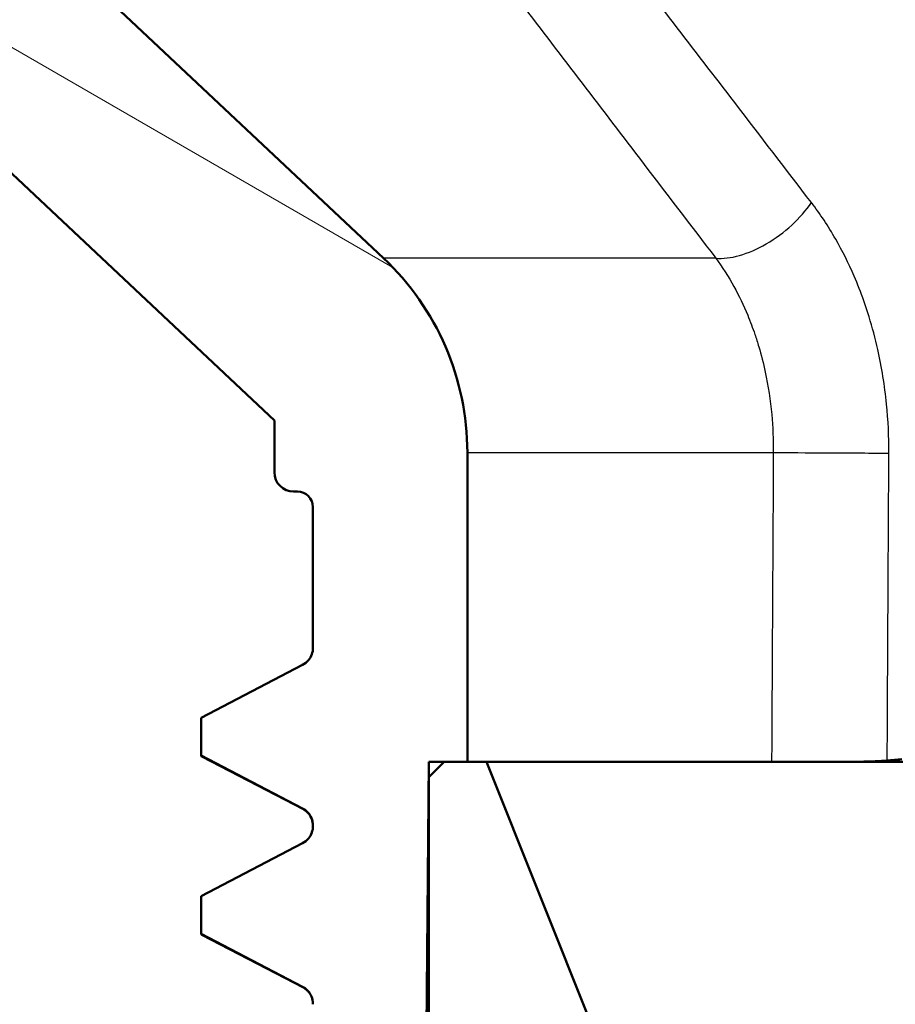
# Paper-space layout 'DF_1' of a CAD drawing. Units: millimetres. Extents: x 0 to 2100, y 0 to 3932.
# Drawn here: x 1067 to 1079, y 1498 to 1511 of the extents above; entities that cross this region are included whole.
import ezdxf

# ---------------------------------------------------------------- set-up
doc = ezdxf.new("R2010")
doc.units = ezdxf.units.MM
doc.header["$LTSCALE"] = 10
for name, color, linetype, lineweight in [('Dimensions(ISO)', 7, 'Continuous', 25), ('Hatch', 7, 'Continuous', 9), ('Visible Edges(ISO)', 7, 'Continuous', 50), ('Visible Tangent Edges(ISO)', 7, 'Continuous', 25)]:
    doc.layers.add(name, color=color, linetype=linetype, lineweight=lineweight)
doc.styles.add('Text_3.5mm', font='arial.ttf', dxfattribs={"width": 0.9})
doc.dimstyles.new('KS-STANDARD', dxfattribs={"dimscale": 10, "dimtxt": 3.5, "dimasz": 2.5, "dimexe": 3.175, "dimexo": 0, "dimgap": 0.8, "dimtad": 1, "dimdec": 1, "dimrnd": 1e-08, "dimtxsty": 'Text_3.5mm', "dimcen": 0.09, "dimdle": 10, "dimclrd": 7, "dimclre": 7, "dimclrt": 7, "dimadec": 0, "dimazin": 2, "dimtfac": 0.714286, "dimtdec": 4, "dimtmove": 0, "dimatfit": 3, "dimfxl": 1, "dimtolj": 1, "dimlwd": 25, "dimlwe": 25, "dimarcsym": 0})

# ---------------------------------------------------------------- blocks, each defined once
blk = doc.blocks.new('*D11')
at = {"layer": 'Defpoints', "color": 0, "linetype": 'Continuous', "transparency": 16777216}
for p in [(1093.22, 1556.53), (909.083, 1337.938), (909.083, 1324.349)]:
    blk.add_point(p, dxfattribs=at)
at = {"layer": 'Dimensions(ISO)', "color": 7, "linetype": 'Continuous', "lineweight": 25, "transparency": 16777216}
for p, q in [((1093.22, 1556.53), (1093.22, 1292.599)), ((1068.22, 1324.349), (934.083, 1324.349))]:
    blk.add_line(p, q, dxfattribs=at)
at = {"layer": 'Dimensions(ISO)', "color": 7, "linetype": 'Continuous', "transparency": 16777216}
for points in [[(934.083, 1328.516), (934.083, 1320.183), (909.083, 1324.349)], [(1068.22, 1328.516), (1068.22, 1320.183), (1093.22, 1324.349)]]:
    blk.add_solid(points, dxfattribs=at)
at = {"layer": 'Dimensions(ISO)', "color": 7, "linetype": 'Continuous', "lineweight": 25, "transparency": 16777216, "insert": (967.026, 1350.219), "char_height": 35, "attachment_point": 4, "style": 'Text_3.5mm'}
blk.add_mtext('\\A1;184', dxfattribs=at)

psp = doc.layouts.new('DF_1')

# ---------------------------------------------------------------- hatches: boundary and pattern name
at = {"layer": 'Hatch'}
h = psp.add_hatch(dxfattribs=at)
h.set_pattern_fill('ANSI31', color=256, scale=254, angle=105, style=0)
h.set_pattern_definition([(150, (0, 0), (-15.875, -27.4963), [])])
edge = h.paths.add_edge_path()
edge.add_line((1044.22, 1542.089), (1039.22, 1542.089))
edge.add_line((1039.22, 1542.089), (1039.22, 1542.339))
edge.add_line((1039.22, 1542.339), (1039.22, 1542.589))
edge.add_line((1039.22, 1542.589), (1038.72, 1543.089))
edge.add_line((1038.72, 1543.089), (1038.22, 1542.589))
edge.add_line((1038.22, 1542.589), (1038.22, 1542.339))
edge.add_line((1038.22, 1542.339), (1038.22, 1542.089))
edge.add_line((1038.22, 1542.089), (1035.47, 1542.089))
edge.add_line((1035.47, 1542.089), (1034.359, 1544.313))
edge.add_ellipse((1033.911, 1544.089), major_axis=(-0.224, 0.447), ratio=1, start_angle=270, end_angle=333.4349)
edge.add_line((1033.911, 1544.589), (1033.22, 1544.589))
edge.add_ellipse((1033.22, 1544.089), major_axis=(-0.5, 0), ratio=1, start_angle=270, end_angle=360)
edge.add_line((1032.72, 1544.089), (1032.72, 1542.389))
edge.add_ellipse((1035.52, 1542.389), major_axis=(-2.8, 0), ratio=1, start_angle=0, end_angle=90)
edge.add_line((1035.52, 1539.589), (1044.899, 1539.589))
edge.add_ellipse((1044.899, 1538.589), major_axis=(1, 0), ratio=1, start_angle=3, end_angle=90, ccw=False)
edge.add_line((1045.898, 1538.642), (1046.241, 1532.09))
edge.add_ellipse((1056.227, 1532.613), major_axis=(-9.986, -0.523), ratio=1, start_angle=0, end_angle=43.7828)
edge.add_line((1049.38, 1525.325), (1070.47, 1505.508))
edge.add_line((1070.47, 1505.508), (1070.47, 1504.839))
edge.add_ellipse((1070.72, 1504.839), major_axis=(-0.25, 0), ratio=1, start_angle=0, end_angle=90)
edge.add_line((1070.72, 1504.589), (1070.77, 1504.589))
edge.add_ellipse((1070.77, 1504.389), major_axis=(0.2, 0), ratio=1, start_angle=0, end_angle=90, ccw=False)
edge.add_line((1070.97, 1504.389), (1070.97, 1502.567))
edge.add_spline(control_points=[(1070.97, 1502.567), (1070.97, 1502.538), (1070.965, 1502.509), (1070.945, 1502.454), (1070.93, 1502.428), (1070.89, 1502.381), (1070.865, 1502.36), (1070.836, 1502.345)], knot_values=[-0.02735, -0.02735, -0.02735, -0.02735, -0.018558, -0.018558, -0.009766, -0.009766, 0, 0, 0, 0], degree=3, periodic=0)
edge.add_line((1070.836, 1502.345), (1069.52, 1501.66))
edge.add_line((1069.52, 1501.66), (1069.52, 1501.17))
edge.add_line((1069.52, 1501.17), (1070.836, 1500.485))
edge.add_spline(control_points=[(1070.836, 1500.485), (1070.858, 1500.474), (1070.878, 1500.459), (1070.913, 1500.424), (1070.928, 1500.405), (1070.956, 1500.354), (1070.965, 1500.323), (1070.97, 1500.281), (1070.97, 1500.272), (1070.97, 1500.264)], knot_values=[-0.027333, -0.027333, -0.027333, -0.027333, -0.019892, -0.019892, -0.01245, -0.01245, -0.002682, -0.002682, 0, 0, 0, 0], degree=3, periodic=0)
edge.add_line((1070.97, 1500.264), (1070.97, 1500.258))
edge.add_spline(control_points=[(1070.97, 1500.258), (1070.97, 1500.229), (1070.965, 1500.2), (1070.945, 1500.145), (1070.93, 1500.119), (1070.89, 1500.072), (1070.865, 1500.051), (1070.836, 1500.036)], knot_values=[-0.02735, -0.02735, -0.02735, -0.02735, -0.018558, -0.018558, -0.009766, -0.009766, 0, 0, 0, 0], degree=3, periodic=0)
edge.add_line((1070.836, 1500.036), (1069.52, 1499.351))
edge.add_line((1069.52, 1499.351), (1069.52, 1498.861))
edge.add_line((1069.52, 1498.861), (1070.836, 1498.176))
edge.add_spline(control_points=[(1070.836, 1498.176), (1070.858, 1498.165), (1070.878, 1498.15), (1070.913, 1498.115), (1070.928, 1498.096), (1070.956, 1498.045), (1070.965, 1498.014), (1070.97, 1497.972), (1070.97, 1497.963), (1070.97, 1497.955)], knot_values=[-0.027333, -0.027333, -0.027333, -0.027333, -0.019892, -0.019892, -0.01245, -0.01245, -0.002682, -0.002682, 0, 0, 0, 0], degree=3, periodic=0)
edge.add_line((1070.97, 1497.955), (1070.97, 1497.949))
edge.add_spline(control_points=[(1070.97, 1497.949), (1070.97, 1497.92), (1070.965, 1497.891), (1070.945, 1497.836), (1070.93, 1497.81), (1070.89, 1497.763), (1070.865, 1497.742), (1070.836, 1497.727)], knot_values=[-0.02735, -0.02735, -0.02735, -0.02735, -0.018558, -0.018558, -0.009766, -0.009766, 0, 0, 0, 0], degree=3, periodic=0)
edge.add_line((1070.836, 1497.727), (1069.52, 1497.042))
edge.add_line((1069.52, 1497.042), (1069.52, 1496.552))
edge.add_line((1069.52, 1496.552), (1070.836, 1495.867))
edge.add_spline(control_points=[(1070.836, 1495.867), (1070.858, 1495.856), (1070.878, 1495.841), (1070.913, 1495.806), (1070.928, 1495.787), (1070.956, 1495.736), (1070.965, 1495.705), (1070.97, 1495.663), (1070.97, 1495.654), (1070.97, 1495.646)], knot_values=[-0.027333, -0.027333, -0.027333, -0.027333, -0.019892, -0.019892, -0.01245, -0.01245, -0.002682, -0.002682, 0, 0, 0, 0], degree=3, periodic=0)
edge.add_line((1070.97, 1495.646), (1070.97, 1495.64))
edge.add_spline(control_points=[(1070.97, 1495.64), (1070.97, 1495.611), (1070.965, 1495.582), (1070.945, 1495.527), (1070.93, 1495.501), (1070.89, 1495.454), (1070.865, 1495.433), (1070.836, 1495.418)], knot_values=[-0.02735, -0.02735, -0.02735, -0.02735, -0.018558, -0.018558, -0.009766, -0.009766, 0, 0, 0, 0], degree=3, periodic=0)
edge.add_line((1070.836, 1495.418), (1069.52, 1494.733))
edge.add_line((1069.52, 1494.733), (1069.52, 1494.243))
edge.add_line((1069.52, 1494.243), (1070.836, 1493.558))
edge.add_spline(control_points=[(1070.836, 1493.558), (1070.858, 1493.547), (1070.878, 1493.532), (1070.913, 1493.497), (1070.928, 1493.478), (1070.956, 1493.427), (1070.965, 1493.396), (1070.97, 1493.354), (1070.97, 1493.345), (1070.97, 1493.337)], knot_values=[-0.027333, -0.027333, -0.027333, -0.027333, -0.019892, -0.019892, -0.01245, -0.01245, -0.002682, -0.002682, 0, 0, 0, 0], degree=3, periodic=0)
edge.add_line((1070.97, 1493.337), (1070.97, 1493.331))
edge.add_spline(control_points=[(1070.97, 1493.331), (1070.97, 1493.302), (1070.965, 1493.273), (1070.945, 1493.218), (1070.93, 1493.192), (1070.89, 1493.145), (1070.865, 1493.124), (1070.836, 1493.109)], knot_values=[-0.02735, -0.02735, -0.02735, -0.02735, -0.018558, -0.018558, -0.009766, -0.009766, 0, 0, 0, 0], degree=3, periodic=0)
edge.add_line((1070.836, 1493.109), (1069.52, 1492.424))
edge.add_line((1069.52, 1492.424), (1069.52, 1491.934))
edge.add_line((1069.52, 1491.934), (1070.836, 1491.249))
edge.add_spline(control_points=[(1070.836, 1491.249), (1070.858, 1491.238), (1070.878, 1491.223), (1070.913, 1491.188), (1070.928, 1491.169), (1070.956, 1491.118), (1070.965, 1491.087), (1070.97, 1491.045), (1070.97, 1491.036), (1070.97, 1491.028)], knot_values=[-0.027333, -0.027333, -0.027333, -0.027333, -0.019892, -0.019892, -0.01245, -0.01245, -0.002682, -0.002682, 0, 0, 0, 0], degree=3, periodic=0)
edge.add_line((1070.97, 1491.028), (1070.97, 1490.589))
edge.add_line((1070.97, 1490.589), (1072.379, 1490.589))
edge.add_line((1072.379, 1490.589), (1072.47, 1501.089))
edge.add_line((1072.47, 1501.089), (1072.67, 1501.089))
edge.add_line((1072.67, 1501.089), (1072.97, 1501.089))
edge.add_line((1072.97, 1501.089), (1072.97, 1505.097))
edge.add_ellipse((1069.52, 1505.097), major_axis=(3.45, 0), ratio=1, start_angle=0, end_angle=46.7828)
edge.add_line((1071.883, 1507.611), (1051.092, 1527.147))
edge.add_ellipse((1056.227, 1532.613), major_axis=(-5.466, 5.136), ratio=1, start_angle=46.2172, end_angle=90, ccw=False)
edge.add_line((1048.738, 1532.22), (1048.27, 1541.142))
edge.add_ellipse((1047.271, 1541.089), major_axis=(0.999, 0.052), ratio=1, start_angle=0, end_angle=87)
edge.add_line((1047.271, 1542.089), (1045.22, 1542.089))
edge.add_line((1045.22, 1542.089), (1044.97, 1542.339))
edge.add_line((1044.97, 1542.339), (1044.72, 1542.589))
edge.add_line((1044.72, 1542.589), (1044.47, 1542.339))
edge.add_line((1044.47, 1542.339), (1044.22, 1542.089))
h = psp.add_hatch(dxfattribs=at)
h.set_pattern_fill('ANSI31', color=256, scale=254, style=0)
h.set_pattern_definition([(45, (0, 0), (-22.45064, 22.45064), [])])
h.paths.add_polyline_path([(1072.67, 1501.089), (1072.47, 1500.889), (1072.47, 1490.589), (1072.379, 1490.589), (1070.97, 1490.589), (1070.72, 1490.589), (1070.72, 1488.589), (1075.22, 1488.589), (1075.22, 1496.089), (1073.22, 1501.089), (1072.97, 1501.089)])

# ---------------------------------------------------------------- linework, layer by layer
at = {"layer": 'Visible Edges(ISO)'}
for p, q in [((1071.883, 1507.611), (1051.092, 1527.147)), ((1049.38, 1525.325), (1070.47, 1505.508)), ((1070.47, 1505.508), (1070.47, 1504.839)), ((1072.97, 1501.089), (1072.97, 1505.097)), ((1070.72, 1504.589), (1070.77, 1504.589)), ((1070.97, 1504.389), (1070.97, 1502.567)), ((1070.836, 1502.345), (1069.52, 1501.66)), ((1069.52, 1501.66), (1069.52, 1501.17)), ((1069.52, 1501.17), (1070.836, 1500.485)), ((1070.847, 1500.474), (1069.531, 1501.159)), ((1072.379, 1490.589), (1072.47, 1501.089)), ((1072.47, 1501.089), (1072.97, 1501.089)), ((1072.67, 1501.089), (1072.47, 1500.889)), ((1073.22, 1501.089), (1072.67, 1501.089)), ((1075.22, 1496.089), (1073.22, 1501.089)), ((1077.522, 1501.089), (1073.22, 1501.089)), ((1077.522, 1501.089), (1077.831, 1501.089)), ((1077.831, 1501.089), (1080.191, 1501.089)), ((1072.47, 1500.889), (1072.47, 1490.589)), ((1070.97, 1500.264), (1070.97, 1500.258)), ((1070.836, 1500.036), (1069.52, 1499.351)), ((1069.52, 1499.351), (1069.52, 1498.861)), ((1069.52, 1498.861), (1070.836, 1498.176)), ((1070.847, 1498.165), (1069.531, 1498.85)), ((1070.97, 1497.955), (1070.97, 1497.949))]:
    psp.add_line(p, q, dxfattribs=at)
for centre, radius, start, end in [((1069.52, 1505.097), 3.45, 0, 46.7828), ((1070.72, 1504.839), 0.25, 180, 270), ((1070.77, 1504.389), 0.2, 0, 90)]:
    psp.add_arc(centre, radius, start, end, dxfattribs=at)
psp.add_ellipse((1078.039, 1512.089), major_axis=(-0.139, -11), ratio=0.721484, start_param=0.064204, end_param=0.087841, dxfattribs=at)
for points, knots in [([(1070.97, 1502.567), (1070.97, 1502.538), (1070.965, 1502.509), (1070.945, 1502.454), (1070.93, 1502.428), (1070.89, 1502.381), (1070.865, 1502.36), (1070.836, 1502.345)], [-0.02735002, -0.02735002, -0.02735002, -0.02735002, -0.01855782, -0.01855782, -0.00976585, -0.00976585, 0, 0, 0, 0]), ([(1077.831, 1501.089), (1077.87, 1501.089), (1077.909, 1501.089), (1078.034, 1501.09), (1078.117, 1501.092), (1078.274, 1501.097), (1078.346, 1501.101), (1078.41, 1501.106)], [0.10535633, 0.10535633, 0.10535633, 0.10535633, 0.11716454, 0.11716454, 0.14387068, 0.14387068, 0.17059417, 0.17059417, 0.17059417, 0.17059417]), ([(1070.836, 1500.485), (1070.858, 1500.474), (1070.878, 1500.459), (1070.913, 1500.424), (1070.928, 1500.405), (1070.956, 1500.354), (1070.965, 1500.323), (1070.97, 1500.281), (1070.97, 1500.272), (1070.97, 1500.264)], [-0.02733322, -0.02733322, -0.02733322, -0.02733322, -0.01989199, -0.01989199, -0.01245047, -0.01245047, -0.0026819, -0.0026819, 0, 0, 0, 0]), ([(1070.97, 1500.264), (1070.97, 1500.295), (1070.964, 1500.326), (1070.944, 1500.376), (1070.932, 1500.396), (1070.909, 1500.426), (1070.898, 1500.437), (1070.879, 1500.454), (1070.871, 1500.459), (1070.857, 1500.468), (1070.851, 1500.471), (1070.847, 1500.474)], [11.96606545, 11.96606545, 11.96606545, 11.96606545, 11.98018139, 11.98018139, 11.99429733, 11.99429733, 12.00841327, 12.00841327, 12.02252921, 12.02252921, 12.03664515, 12.03664515, 12.03664515, 12.03664515]), ([(1070.97, 1500.258), (1070.97, 1500.229), (1070.965, 1500.2), (1070.945, 1500.145), (1070.93, 1500.119), (1070.89, 1500.072), (1070.865, 1500.051), (1070.836, 1500.036)], [-0.02735002, -0.02735002, -0.02735002, -0.02735002, -0.01855782, -0.01855782, -0.00976585, -0.00976585, 0, 0, 0, 0]), ([(1070.836, 1498.176), (1070.858, 1498.165), (1070.878, 1498.15), (1070.913, 1498.115), (1070.928, 1498.096), (1070.956, 1498.045), (1070.965, 1498.014), (1070.97, 1497.972), (1070.97, 1497.963), (1070.97, 1497.955)], [-0.02733322, -0.02733322, -0.02733322, -0.02733322, -0.01989199, -0.01989199, -0.01245047, -0.01245047, -0.0026819, -0.0026819, 0, 0, 0, 0]), ([(1070.97, 1497.955), (1070.97, 1497.986), (1070.964, 1498.017), (1070.944, 1498.067), (1070.932, 1498.087), (1070.909, 1498.117), (1070.898, 1498.128), (1070.879, 1498.145), (1070.871, 1498.15), (1070.857, 1498.159), (1070.851, 1498.162), (1070.847, 1498.165)], [26.10444883, 26.10444883, 26.10444883, 26.10444883, 26.11856463, 26.11856463, 26.13268043, 26.13268043, 26.14679623, 26.14679623, 26.16091202, 26.16091202, 26.17502782, 26.17502782, 26.17502782, 26.17502782])]:
    psp.add_open_spline(points, degree=3, knots=knots, dxfattribs=at)
for points in [[(1069.531, 1501.159), (1069.524, 1501.163), (1069.52, 1501.166), (1069.52, 1501.17)], [(1069.531, 1498.85), (1069.524, 1498.854), (1069.52, 1498.857), (1069.52, 1498.861)]]:
    psp.add_open_spline(points, degree=3, dxfattribs=at)
at = {"layer": 'Visible Tangent Edges(ISO)'}
for p, q in [((1076.189, 1507.611), (1071.883, 1507.611)), ((1072.97, 1505.097), (1076.934, 1505.097))]:
    psp.add_line(p, q, dxfattribs=at)
for centre, major_axis, ratio, start_param, end_param in [((1076.736, 1508.34), (-0.793, -0.609), 0.510743, 0.500437, 2.145732), ((1077.738, 1505.097), (1, -0.005), 0.007077, 3.777979, 5.477176)]:
    psp.add_ellipse(centre, major_axis=major_axis, ratio=ratio, start_param=start_param, end_param=end_param, dxfattribs=at)
for points, knots in [([(1077.428, 1508.331), (1077.097, 1508.762), (1076.766, 1509.194), (1075.905, 1510.316), (1075.375, 1511.006), (1073.999, 1512.803), (1073.152, 1513.908), (1071.367, 1516.242), (1070.428, 1517.469), (1069.489, 1518.697)], [0, 0, 0, 0, 0.189749, 0.189749, 0.493348, 0.493348, 0.979107, 0.979107, 1.517995, 1.517995, 1.517995, 1.517995]), ([(1068.269, 1517.977), (1069.206, 1516.749), (1070.143, 1515.522), (1071.925, 1513.188), (1072.77, 1512.083), (1074.143, 1510.286), (1074.671, 1509.596), (1075.529, 1508.474), (1075.859, 1508.042), (1076.189, 1507.611)], [-1.517995, -1.517995, -1.517995, -1.517995, -0.979107, -0.979107, -0.493348, -0.493348, -0.189749, -0.189749, 0, 0, 0, 0]), ([(1078.431, 1505.088), (1078.432, 1505.3), (1078.422, 1505.512), (1078.377, 1505.961), (1078.339, 1506.198), (1078.255, 1506.573), (1078.217, 1506.715), (1078.153, 1506.923), (1078.13, 1506.991), (1078.068, 1507.167), (1078.026, 1507.274), (1077.909, 1507.545), (1077.829, 1507.705), (1077.646, 1508.026), (1077.54, 1508.185), (1077.428, 1508.331)], [-0.3625478, -0.3625478, -0.3625478, -0.3625478, -0.299102, -0.299102, -0.2265924, -0.2265924, -0.1812739, -0.1812739, -0.1586147, -0.1586147, -0.1223599, -0.1223599, -0.0643522, -0.0643522, 0, 0, 0, 0]), ([(1076.189, 1507.611), (1076.273, 1507.498), (1076.352, 1507.375), (1076.489, 1507.126), (1076.549, 1507.001), (1076.635, 1506.791), (1076.666, 1506.709), (1076.713, 1506.572), (1076.73, 1506.519), (1076.777, 1506.358), (1076.805, 1506.248), (1076.868, 1505.957), (1076.896, 1505.774), (1076.928, 1505.425), (1076.935, 1505.261), (1076.934, 1505.097)], [0, 0, 0, 0, 0.0643522, 0.0643522, 0.1223599, 0.1223599, 0.1586147, 0.1586147, 0.1812739, 0.1812739, 0.2265924, 0.2265924, 0.299102, 0.299102, 0.3625478, 0.3625478, 0.3625478, 0.3625478]), ([(1076.934, 1505.097), (1076.933, 1504.888), (1076.932, 1504.679), (1076.929, 1504.136), (1076.927, 1503.802), (1076.922, 1502.933), (1076.919, 1502.398), (1076.915, 1501.605), (1076.913, 1501.347), (1076.912, 1501.089)], [-0.5014216, -0.5014216, -0.5014216, -0.5014216, -0.4387439, -0.4387439, -0.3384596, -0.3384596, -0.1780047, -0.1780047, -0.1006393, -0.1006393, -0.1006393, -0.1006393]), ([(1078.41, 1501.106), (1078.411, 1501.355), (1078.412, 1501.605), (1078.417, 1502.389), (1078.419, 1502.924), (1078.424, 1503.793), (1078.426, 1504.127), (1078.429, 1504.67), (1078.43, 1504.879), (1078.431, 1505.088)], [0.1031822, 0.1031822, 0.1031822, 0.1031822, 0.1780047, 0.1780047, 0.3384596, 0.3384596, 0.4387439, 0.4387439, 0.5014216, 0.5014216, 0.5014216, 0.5014216])]:
    psp.add_open_spline(points, degree=3, knots=knots, dxfattribs=at)
for points in [[(1070.836, 1500.485), (1070.836, 1500.481), (1070.84, 1500.478), (1070.847, 1500.474)], [(1070.836, 1498.176), (1070.836, 1498.172), (1070.839, 1498.169), (1070.847, 1498.165)]]:
    psp.add_open_spline(points, degree=3, dxfattribs=at)

# ---------------------------------------------------------------- dimensions: what is measured, and where the dimension line sits
at = {"layer": 'Dimensions(ISO)', "color": 7, "linetype": 'Continuous', "lineweight": 25}
dim = psp.add_linear_dim(base=(909.083, 1324.349), p1=(1093.22, 1556.53), p2=(909.083, 1337.938), dimstyle='KS-STANDARD', override={"dimgap": 0.8, "dimdec": 0, "dimse2": 1, "dimtol": 0, "dimlim": 0, "dimtp": 0, "dimtm": 0, "dimtdec": 0, "dimtofl": 0, "dimatfit": 1}, dxfattribs=at)
dim.commit()
dim.dimension.update_dxf_attribs({"geometry": '*D11', "text_midpoint": (1000.277, 1324.349), "dimtype": 160})

doc.saveas('drawing.dxf')
